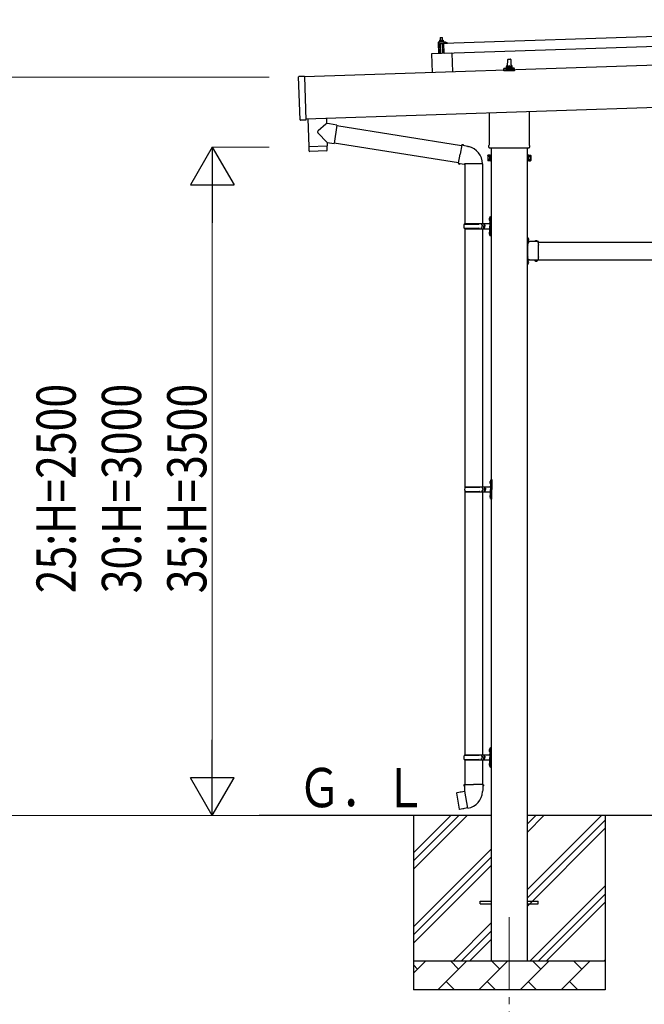
# Model space of a CAD drawing. Units: millimetres. Extents: x 0 to 25230, y 0 to 17820.
# Drawn here: x 8670 to 10821, y 3278 to 6667 of the extents above; entities that cross this region are included whole.
import ezdxf

# ---------------------------------------------------------------- set-up
doc = ezdxf.new("R2010")
doc.units = ezdxf.units.MM
doc.linetypes.add('YCENTER_1', pattern=[13, 10, -1, 1, -1])
doc.linetypes.add('YHIDDEN_1', pattern=[4, 3, -1])
for name, color, linetype, lineweight in [('YKK_12', 2, 'Continuous', 13), ('YKK_13', 4, 'Continuous', 30), ('YKK_A1', 4, 'Continuous', 30), ('YKK_D', 6, 'Continuous', 13)]:
    doc.layers.add(name, color=color, linetype=linetype, lineweight=lineweight)
doc.styles.add('text-b', font='extslim2.shx', dxfattribs={"width": 0.8, "bigfont": 'extfont2.shx'})

msp = doc.modelspace()

# ---------------------------------------------------------------- linework, layer by layer
at = {"layer": 'YKK_12', "linetype": 'YCENTER_1', "ltscale": 25}
msp.add_line((10355.8, 3577.8), (10355.8, 3077.8), dxfattribs=at)
at = {"layer": 'YKK_13'}
for p, q in [((10130.7, 6585.5), (11264.1, 6623.3)), ((10111.3, 6587.9), (10112.6, 6549.9)), ((10133, 6589.6), (10112.3, 6588.9)), ((10115.5, 6591.3), (10113.5, 6590.5)), ((10130.5, 6591), (10113.5, 6590.5)), ((10113.5, 6590.5), (10113.6, 6589)), ((10130.6, 6589.5), (10113.6, 6589)), ((10114.4, 6565), (10115.3, 6583.6)), ((10115.3, 6596.5), (10118.6, 6596.6)), ((10115.3, 6596.5), (10115.3, 6596.4)), ((10115.3, 6596.5), (10115.3, 6596.5)), ((10115.3, 6596.5), (10115.3, 6596.5)), ((10115.3, 6596.5), (10115.3, 6596.5)), ((10115.3, 6596.5), (10115.3, 6596.5)), ((10115.3, 6596.5), (10115.3, 6596.5)), ((10115.3, 6596.5), (10115.3, 6596.5)), ((10115.3, 6596.5), (10115.3, 6596.5)), ((10115.3, 6596.5), (10115.3, 6596.5)), ((10115.3, 6596.5), (10115.3, 6596.5)), ((10115.3, 6596.5), (10115.3, 6596.5)), ((10115.3, 6596.5), (10115.3, 6596.5)), ((10115.3, 6596.5), (10115.3, 6596.5)), ((10115.3, 6596.5), (10115.3, 6596.5)), ((10115.3, 6596.5), (10115.3, 6596.5)), ((10115.3, 6596.5), (10115.3, 6596.5)), ((10115.3, 6596.5), (10115.3, 6596.5)), ((10115.3, 6596.5), (10115.3, 6596.5)), ((10115.3, 6596.4), (10115.3, 6596.3)), ((10115.3, 6596.4), (10115.3, 6596.4)), ((10115.3, 6596.4), (10115.3, 6596.4)), ((10115.3, 6596.4), (10115.3, 6596.4)), ((10115.3, 6596.4), (10115.3, 6596.4)), ((10115.3, 6596.4), (10115.3, 6596.4)), ((10115.3, 6596.3), (10115.3, 6596.2)), ((10115.3, 6596.3), (10115.3, 6596.3)), ((10115.3, 6596.3), (10115.3, 6596.3)), ((10115.3, 6596.3), (10115.3, 6596.3)), ((10115.3, 6596.3), (10115.3, 6596.3)), ((10115.3, 6596.2), (10115.3, 6596.1)), ((10115.3, 6596.2), (10115.3, 6596.2)), ((10115.3, 6596.2), (10115.3, 6596.2)), ((10115.3, 6596.2), (10115.3, 6596.2)), ((10115.3, 6596.1), (10115.3, 6596)), ((10115.3, 6596.1), (10115.3, 6596.1)), ((10115.3, 6596.1), (10115.3, 6596.1)), ((10115.3, 6596.1), (10115.3, 6596.1)), ((10115.3, 6596.1), (10115.3, 6596.1)), ((10115.3, 6596), (10115.3, 6595.9)), ((10115.3, 6596), (10115.3, 6596)), ((10115.3, 6596), (10115.3, 6596)), ((10115.3, 6596), (10115.3, 6596)), ((10115.3, 6595.9), (10115.6, 6596)), ((10115.3, 6595.9), (10115.5, 6590.9)), ((10115.5, 6590.9), (10115.7, 6591)), ((10115.6, 6596), (10115.7, 6596.1)), ((10115.6, 6596), (10115.6, 6596)), ((10115.7, 6596.1), (10115.8, 6596.1)), ((10115.7, 6591), (10115.8, 6591)), ((10115.8, 6596.1), (10115.9, 6596.1)), ((10115.8, 6596.1), (10115.8, 6596.1)), ((10115.8, 6591), (10115.9, 6591)), ((10115.8, 6591), (10115.8, 6591)), ((10115.9, 6596.1), (10116, 6596.2)), ((10115.9, 6591), (10116, 6591.1)), ((10115.9, 6591), (10115.9, 6591)), ((10116, 6596.2), (10116.1, 6596.2)), ((10116, 6591.1), (10116.1, 6591.1)), ((10116.1, 6596.2), (10116.2, 6596.2)), ((10116.1, 6591.1), (10116.2, 6591.1)), ((10116.1, 6591.1), (10116.1, 6591.1)), ((10116.2, 6596.2), (10116.3, 6596.3)), ((10116.2, 6591.1), (10116.3, 6591.1)), ((10116.3, 6596.3), (10116.4, 6596.3)), ((10116.3, 6591.1), (10116.4, 6591.1)), ((10116.4, 6596.3), (10116.5, 6596.3)), ((10116.4, 6591.2), (10116.5, 6591.2)), ((10116.4, 6591.1), (10116.4, 6591.2)), ((10116.5, 6596.3), (10116.6, 6596.4)), ((10116.5, 6591.2), (10116.6, 6591.2)), ((10116.6, 6596.4), (10116.7, 6596.4)), ((10116.6, 6591.2), (10116.7, 6591.2)), ((10116.7, 6596.4), (10116.8, 6596.4)), ((10116.7, 6591.2), (10116.9, 6591.3)), ((10116.8, 6596.4), (10116.9, 6596.4)), ((10116.8, 6585.1), (10127.4, 6585.4)), ((10116.9, 6596.4), (10117, 6596.5)), ((10116.9, 6591.3), (10117, 6591.3)), ((10117, 6596.5), (10117.1, 6596.5)), ((10117, 6591.3), (10117.1, 6591.3)), ((10117.1, 6596.5), (10117.2, 6596.5)), ((10117.1, 6591.3), (10117.2, 6591.3)), ((10117.2, 6596.5), (10117.3, 6596.5)), ((10117.2, 6591.3), (10117.3, 6591.3)), ((10117.3, 6596.5), (10117.5, 6596.5)), ((10117.3, 6591.3), (10117.5, 6591.4)), ((10118.5, 6605.6), (10117.5, 6604.6)), ((10125.5, 6604.9), (10117.5, 6604.6)), ((10117.5, 6604.6), (10117.8, 6596.6)), ((10117.5, 6596.5), (10117.6, 6596.5)), ((10117.5, 6591.4), (10117.6, 6591.4)), ((10117.6, 6596.5), (10117.7, 6596.5)), ((10117.6, 6591.4), (10117.7, 6591.4)), ((10117.7, 6596.5), (10117.8, 6596.6)), ((10117.7, 6591.4), (10117.9, 6591.4)), ((10117.8, 6596.6), (10117.9, 6596.6)), ((10117.9, 6596.6), (10118, 6596.6)), ((10117.9, 6596.6), (10117.9, 6596.6)), ((10117.9, 6591.4), (10118, 6591.4)), ((10118, 6596.6), (10118.1, 6596.6)), ((10118, 6591.4), (10118.1, 6591.4)), ((10118.1, 6596.6), (10118.2, 6596.6)), ((10118.1, 6591.4), (10118.3, 6591.4)), ((10118.2, 6596.6), (10118.3, 6596.6)), ((10118.2, 6596.6), (10118.2, 6596.6)), ((10118.2, 6585.1), (10119.4, 6550.1)), ((10118.3, 6596.6), (10118.6, 6596.6)), ((10118.3, 6591.4), (10118.4, 6591.4)), ((10118.4, 6591.4), (10118.5, 6591.5)), ((10118.5, 6605.6), (10124.5, 6605.8)), ((10118.5, 6591.5), (10118.7, 6591.5)), ((10118.6, 6596.6), (10125.1, 6596.8)), ((10118.6, 6596.6), (10118.7, 6596.6)), ((10118.6, 6596.6), (10118.6, 6596.6)), ((10118.6, 6596.6), (10118.6, 6596.6)), ((10118.6, 6596.6), (10118.6, 6596.6)), ((10118.6, 6596.6), (10118.6, 6596.6)), ((10118.7, 6596.6), (10118.8, 6596.6)), ((10118.7, 6596.6), (10118.7, 6596.6)), ((10118.7, 6596.6), (10118.7, 6596.6)), ((10118.7, 6591.5), (10118.8, 6591.5)), ((10118.8, 6596.6), (10118.9, 6596.6)), ((10118.8, 6596.6), (10118.8, 6596.6)), ((10118.8, 6591.5), (10118.9, 6591.5)), ((10118.9, 6596.6), (10119, 6596.6)), ((10118.9, 6596.6), (10118.9, 6596.6)), ((10118.9, 6591.5), (10119.1, 6591.5)), ((10119, 6596.6), (10119.1, 6596.6)), ((10119.1, 6596.6), (10119.2, 6596.6)), ((10119.1, 6596.6), (10119.1, 6596.6)), ((10119.1, 6591.5), (10119.2, 6591.5)), ((10119.2, 6596.6), (10119.3, 6596.6)), ((10119.2, 6591.5), (10119.3, 6591.5)), ((10119.3, 6596.6), (10119.4, 6596.6)), ((10119.3, 6591.5), (10119.5, 6591.5)), ((10119.4, 6596.6), (10119.5, 6596.6)), ((10119.5, 6596.6), (10119.6, 6596.6)), ((10119.5, 6591.5), (10119.6, 6591.5)), ((10119.6, 6596.6), (10119.7, 6596.6)), ((10119.6, 6591.5), (10119.7, 6591.5)), ((10119.7, 6596.6), (10119.8, 6596.6)), ((10119.7, 6591.5), (10119.9, 6591.4)), ((10119.8, 6596.6), (10119.9, 6596.6)), ((10119.9, 6596.6), (10120, 6596.6)), ((10119.9, 6591.4), (10120, 6591.4)), ((10120, 6596.6), (10120.1, 6596.6)), ((10120, 6591.4), (10120.1, 6591.4)), ((10120.1, 6596.6), (10120.2, 6596.5)), ((10120.1, 6591.4), (10120.3, 6591.4)), ((10120.2, 6596.5), (10120.3, 6596.5)), ((10120.3, 6596.5), (10120.4, 6596.5)), ((10120.3, 6591.4), (10120.4, 6591.4)), ((10120.4, 6596.5), (10120.5, 6596.5)), ((10120.4, 6591.4), (10120.5, 6591.4)), ((10120.5, 6596.5), (10120.6, 6596.5)), ((10120.5, 6591.4), (10120.6, 6591.4)), ((10120.6, 6596.5), (10120.7, 6596.4)), ((10120.6, 6591.4), (10120.7, 6591.4)), ((10120.7, 6596.4), (10120.8, 6596.4)), ((10120.7, 6591.4), (10120.8, 6591.4)), ((10120.8, 6596.4), (10120.9, 6596.4)), ((10120.8, 6591.4), (10120.9, 6591.3)), ((10120.9, 6596.4), (10121, 6596.4)), ((10120.9, 6591.3), (10121, 6591.3)), ((10121, 6596.4), (10121.1, 6596.3)), ((10121, 6591.3), (10121.1, 6591.3)), ((10121.1, 6596.3), (10121.2, 6596.3)), ((10121.1, 6591.3), (10121.2, 6591.3)), ((10121.2, 6596.3), (10121.3, 6596.3)), ((10121.2, 6591.3), (10121.3, 6591.3)), ((10121.3, 6596.3), (10121.4, 6596.3)), ((10121.3, 6596.3), (10121.3, 6596.3)), ((10121.3, 6591.3), (10121.4, 6591.3)), ((10121.4, 6596.3), (10121.5, 6596.2)), ((10121.4, 6591.3), (10121.5, 6591.2)), ((10121.4, 6591.3), (10121.4, 6591.3)), ((10121.5, 6596.2), (10121.6, 6596.2)), ((10121.5, 6596.2), (10121.5, 6596.2)), ((10121.5, 6591.2), (10121.6, 6591.2)), ((10121.6, 6596.2), (10121.8, 6596.2)), ((10121.6, 6591.2), (10121.7, 6591.2)), ((10121.6, 6591.2), (10121.6, 6591.2)), ((10121.7, 6591.2), (10121.8, 6591.2)), ((10121.7, 6591.2), (10121.7, 6591.2)), ((10121.8, 6596.2), (10122.1, 6596.2)), ((10121.8, 6596.2), (10122, 6591.1)), ((10121.8, 6591.2), (10122, 6591.1)), ((10121.8, 6591.2), (10121.8, 6591.2)), ((10122, 6591.1), (10122.2, 6591.2)), ((10122.1, 6596.3), (10122.2, 6596.3)), ((10122.1, 6596.2), (10122.1, 6596.3)), ((10122.2, 6596.3), (10122.3, 6596.3)), ((10122.2, 6591.2), (10122.3, 6591.2)), ((10122.3, 6596.3), (10122.4, 6596.4)), ((10122.3, 6596.3), (10122.3, 6596.3)), ((10122.3, 6591.2), (10122.4, 6591.2)), ((10122.3, 6591.2), (10122.3, 6591.2)), ((10122.4, 6596.4), (10122.5, 6596.4)), ((10122.4, 6591.3), (10122.5, 6591.3)), ((10122.4, 6591.2), (10122.4, 6591.3)), ((10122.5, 6596.4), (10122.6, 6596.4)), ((10122.5, 6591.3), (10122.6, 6591.3)), ((10122.5, 6591.3), (10122.5, 6591.3)), ((10122.6, 6596.4), (10122.7, 6596.4)), ((10122.6, 6591.3), (10122.7, 6591.3)), ((10122.7, 6596.4), (10122.8, 6596.5)), ((10122.7, 6591.3), (10122.8, 6591.3)), ((10122.8, 6596.5), (10122.9, 6596.5)), ((10122.8, 6591.3), (10122.9, 6591.4)), ((10122.9, 6596.5), (10123, 6596.5)), ((10122.9, 6591.4), (10123, 6591.4)), ((10122.9, 6591.4), (10122.9, 6591.4)), ((10123, 6596.5), (10123.1, 6596.6)), ((10123, 6591.4), (10123.1, 6591.4)), ((10123.1, 6596.6), (10123.2, 6596.6)), ((10123.1, 6591.4), (10123.2, 6591.5)), ((10123.2, 6596.6), (10123.3, 6596.6)), ((10123.2, 6591.5), (10123.3, 6591.5)), ((10123.3, 6596.6), (10123.4, 6596.7)), ((10123.3, 6591.5), (10123.5, 6591.5)), ((10123.4, 6596.7), (10123.5, 6596.7)), ((10123.5, 6596.7), (10123.6, 6596.7)), ((10123.5, 6591.5), (10123.6, 6591.5)), ((10123.6, 6596.7), (10123.7, 6596.7)), ((10123.6, 6591.5), (10123.7, 6591.5)), ((10123.7, 6596.7), (10123.8, 6596.7)), ((10123.7, 6591.5), (10123.8, 6591.5)), ((10123.8, 6596.7), (10124, 6596.7)), ((10123.8, 6591.5), (10124, 6591.6)), ((10124, 6596.7), (10124.1, 6596.8)), ((10124, 6591.6), (10124.1, 6591.6)), ((10124.1, 6596.8), (10124.2, 6596.8)), ((10124.1, 6591.6), (10124.2, 6591.6)), ((10124.2, 6596.8), (10124.3, 6596.8)), ((10124.2, 6591.6), (10124.4, 6591.6)), ((10124.3, 6596.8), (10124.4, 6596.8)), ((10124.4, 6596.8), (10124.5, 6596.8)), ((10124.4, 6596.8), (10124.4, 6596.8)), ((10124.4, 6591.6), (10124.5, 6591.6)), ((10124.5, 6605.8), (10125.5, 6604.9)), ((10124.5, 6596.8), (10124.6, 6596.8)), ((10124.5, 6591.6), (10124.6, 6591.6)), ((10124.6, 6596.8), (10124.7, 6596.8)), ((10124.6, 6591.6), (10124.8, 6591.7)), ((10124.7, 6596.8), (10124.8, 6596.8)), ((10124.7, 6596.8), (10124.7, 6596.8)), ((10124.8, 6596.8), (10125.1, 6596.8)), ((10124.8, 6591.7), (10124.9, 6591.7)), ((10124.9, 6591.7), (10125, 6591.7)), ((10125, 6591.7), (10125.2, 6591.7)), ((10125.1, 6596.8), (10128.3, 6596.9)), ((10125.1, 6596.8), (10125.2, 6596.8)), ((10125.1, 6596.8), (10125.1, 6596.8)), ((10125.1, 6596.8), (10125.1, 6596.8)), ((10125.1, 6596.8), (10125.1, 6596.8)), ((10125.1, 6596.8), (10125.1, 6596.8)), ((10125.2, 6596.8), (10125.3, 6596.8)), ((10125.2, 6596.8), (10125.2, 6596.8)), ((10125.2, 6596.8), (10125.2, 6596.8)), ((10125.2, 6591.7), (10125.3, 6591.7)), ((10125.3, 6596.8), (10125.4, 6596.8)), ((10125.3, 6596.8), (10125.3, 6596.8)), ((10125.3, 6591.7), (10125.4, 6591.7)), ((10125.4, 6596.8), (10125.5, 6596.8)), ((10125.4, 6596.8), (10125.4, 6596.8)), ((10125.4, 6591.7), (10125.6, 6591.7)), ((10125.8, 6596.9), (10125.5, 6604.9)), ((10125.5, 6596.8), (10125.6, 6596.8)), ((10125.6, 6596.8), (10125.7, 6596.8)), ((10125.6, 6596.8), (10125.6, 6596.8)), ((10125.6, 6591.7), (10125.7, 6591.7)), ((10125.7, 6596.8), (10125.8, 6596.8)), ((10125.7, 6591.7), (10125.8, 6591.7)), ((10125.8, 6596.8), (10125.9, 6596.8)), ((10125.8, 6591.7), (10126, 6591.7)), ((10125.9, 6596.8), (10126, 6596.8)), ((10126, 6596.8), (10126.1, 6596.8)), ((10126, 6591.7), (10126.1, 6591.7)), ((10126.1, 6596.8), (10126.2, 6596.8)), ((10126.1, 6591.7), (10126.2, 6591.7)), ((10126.2, 6596.8), (10126.3, 6596.8)), ((10126.2, 6591.7), (10126.4, 6591.7)), ((10127.4, 6550.4), (10126.2, 6585.4)), ((10126.3, 6596.8), (10126.4, 6596.8)), ((10126.4, 6596.8), (10126.5, 6596.8)), ((10126.4, 6591.7), (10126.5, 6591.7)), ((10126.5, 6596.8), (10126.6, 6596.8)), ((10126.5, 6591.7), (10126.6, 6591.6)), ((10126.6, 6596.8), (10126.7, 6596.8)), ((10126.6, 6591.6), (10126.7, 6591.6)), ((10126.7, 6596.8), (10126.8, 6596.7)), ((10126.7, 6591.6), (10126.9, 6591.6)), ((10126.8, 6596.7), (10126.9, 6596.7)), ((10126.9, 6596.7), (10127, 6596.7)), ((10126.9, 6591.6), (10127, 6591.6)), ((10127, 6596.7), (10127.1, 6596.7)), ((10127, 6591.6), (10127.1, 6591.6)), ((10127.1, 6596.7), (10127.2, 6596.7)), ((10127.1, 6591.6), (10127.2, 6591.6)), ((10127.2, 6596.7), (10127.3, 6596.6)), ((10127.2, 6591.6), (10127.3, 6591.6)), ((10127.3, 6596.6), (10127.4, 6596.6)), ((10127.3, 6591.6), (10127.4, 6591.6)), ((10127.4, 6596.6), (10127.5, 6596.6)), ((10127.4, 6591.6), (10127.5, 6591.5)), ((10127.5, 6596.6), (10127.6, 6596.6)), ((10127.5, 6591.5), (10127.6, 6591.5)), ((10127.6, 6596.6), (10127.7, 6596.5)), ((10127.6, 6591.5), (10127.7, 6591.5)), ((10127.7, 6596.5), (10127.8, 6596.5)), ((10127.7, 6591.5), (10127.8, 6591.5)), ((10127.7, 6585.1), (10127.8, 6582.7)), ((10127.8, 6596.5), (10127.9, 6596.5)), ((10127.8, 6596.5), (10127.8, 6596.5)), ((10127.8, 6591.5), (10127.9, 6591.5)), ((10127.8, 6591.5), (10127.8, 6591.5)), ((10127.9, 6596.5), (10128, 6596.5)), ((10127.9, 6591.5), (10128, 6591.5)), ((10128, 6596.5), (10128.1, 6596.4)), ((10128, 6596.5), (10128, 6596.5)), ((10128, 6591.5), (10128.1, 6591.4)), ((10128.1, 6596.4), (10128.3, 6596.4)), ((10128.1, 6591.4), (10128.2, 6591.4)), ((10128.1, 6591.4), (10128.1, 6591.4)), ((10128.1, 6582.4), (10128.4, 6582.4)), ((10128.2, 6591.4), (10128.3, 6591.4)), ((10128.2, 6591.4), (10128.2, 6591.4)), ((10128.3, 6596.9), (10128.3, 6596.9)), ((10128.3, 6596.9), (10128.3, 6596.9)), ((10128.3, 6596.9), (10128.3, 6596.9)), ((10128.3, 6596.9), (10128.3, 6596.9)), ((10128.3, 6596.9), (10128.3, 6596.9)), ((10128.3, 6596.9), (10128.3, 6596.9)), ((10128.3, 6596.9), (10128.3, 6596.9)), ((10128.3, 6596.9), (10128.3, 6596.9)), ((10128.3, 6596.9), (10128.3, 6596.9)), ((10128.3, 6596.9), (10128.3, 6596.9)), ((10128.3, 6596.9), (10128.3, 6596.9)), ((10128.3, 6596.9), (10128.3, 6596.9)), ((10128.3, 6596.9), (10128.3, 6596.9)), ((10128.3, 6596.9), (10128.3, 6596.9)), ((10128.3, 6596.9), (10128.3, 6596.9)), ((10128.3, 6596.9), (10128.3, 6596.9)), ((10128.3, 6596.9), (10128.3, 6596.9)), ((10128.3, 6596.9), (10128.3, 6596.9)), ((10128.3, 6596.9), (10128.3, 6596.9)), ((10128.3, 6596.8), (10128.3, 6596.9)), ((10128.3, 6596.8), (10128.3, 6596.8)), ((10128.3, 6596.8), (10128.3, 6596.8)), ((10128.3, 6596.8), (10128.3, 6596.8)), ((10128.3, 6596.8), (10128.3, 6596.8)), ((10128.3, 6596.8), (10128.3, 6596.8)), ((10128.3, 6596.7), (10128.3, 6596.8)), ((10128.3, 6596.7), (10128.3, 6596.7)), ((10128.3, 6596.7), (10128.3, 6596.7)), ((10128.3, 6596.7), (10128.3, 6596.7)), ((10128.3, 6596.6), (10128.3, 6596.7)), ((10128.3, 6596.6), (10128.3, 6596.6)), ((10128.3, 6596.6), (10128.3, 6596.6)), ((10128.3, 6596.6), (10128.3, 6596.6)), ((10128.3, 6596.5), (10128.3, 6596.6)), ((10128.3, 6596.5), (10128.3, 6596.5)), ((10128.3, 6596.5), (10128.3, 6596.5)), ((10128.3, 6596.5), (10128.3, 6596.5)), ((10128.3, 6596.5), (10128.3, 6596.5)), ((10128.3, 6596.5), (10128.3, 6596.5)), ((10128.3, 6596.4), (10128.3, 6596.5)), ((10128.3, 6596.4), (10128.3, 6596.4)), ((10128.3, 6596.4), (10128.3, 6596.4)), ((10128.3, 6596.4), (10128.5, 6591.4)), ((10128.3, 6591.4), (10128.5, 6591.4)), ((10128.3, 6591.4), (10128.3, 6591.4)), ((10130.5, 6591), (10128.5, 6591.8)), ((10128.8, 6582.9), (10129.1, 6585.1)), ((10129.6, 6585.5), (10142.2, 6585.9)), ((10130.6, 6589.5), (10130.5, 6591)), ((10131.9, 6550.5), (10130.7, 6585.5)), ((11265.2, 6588.3), (10131.9, 6550.5)), ((10142.3, 6587.5), (10136, 6589.2)), ((10142.7, 6586.4), (10142.6, 6587.1)), ((10158.3, 6551.4), (10088.4, 6549.1)), ((10088.4, 6549.1), (10090.5, 6484.7)), ((10114.4, 6565), (10114.9, 6550)), ((10158.3, 6551.4), (10160.5, 6487.1)), ((10349.8, 6506.2), (10350.5, 6529.7)), ((10351.5, 6530.7), (10360.1, 6530.7)), ((10361.1, 6529.7), (10361.8, 6506.2)), ((10337.5, 6490.7), (10337.5, 6498.4)), ((10374, 6490.7), (10337.5, 6490.7)), ((10337.9, 6499.2), (10373.7, 6499.2)), ((10338.3, 6499.4), (10345, 6501)), ((10345.4, 6501.2), (10366.2, 6501.2)), ((10345.8, 6502), (10345.8, 6506.2)), ((10346.8, 6506.2), (10364.8, 6506.2)), ((10365.8, 6502), (10365.8, 6506.2)), ((10373.3, 6499.4), (10366.5, 6501)), ((10374, 6490.7), (10374, 6498.4)), ((9635.6, 6321.8), (9630.6, 6469.7)), ((9650.6, 6471.4), (9631.6, 6470.7)), ((9650.6, 6471.4), (9655.6, 6321.4)), ((10287.5, 6237.1), (10287.5, 6346.2)), ((10424.1, 6350.8), (10424.1, 6237.1)), ((9655.6, 6321.4), (9636.6, 6320.8)), ((9662.1, 6325.2), (9665.3, 6230.4)), ((9724.6, 6307.4), (9697.4, 6284.4)), ((9726.7, 6309.2), (9724.6, 6307.4)), ((9726.1, 6327.4), (9726.7, 6309.2)), ((9736.4, 6307.8), (9726.7, 6309.2)), ((9762.3, 6304.1), (9736.4, 6307.8)), ((9762.3, 6304.1), (9753.3, 6241.1)), ((9728.8, 6244.6), (9697.3, 6277.1)), ((9762, 6302.3), (10191.9, 6233.9)), ((9728.8, 6244.6), (9753.3, 6241.1)), ((9728.8, 6244.6), (9729.2, 6232.5)), ((9753.6, 6242.9), (10181.5, 6174.8)), ((10192.2, 6235.7), (10193.4, 6237.7)), ((10193.4, 6237.7), (10196.9, 6237)), ((10196.9, 6237), (10197.4, 6234.7)), ((9665.3, 6230.4), (9729.2, 6232.5)), ((9729.3, 6231.5), (9665.3, 6229.4)), ((9665.3, 6229.4), (9666, 6216.4)), ((9726.6, 6215.4), (9669.1, 6213.5)), ((9669.8, 6230.6), (9669.8, 6229.6)), ((9724.7, 6232.4), (9724.7, 6231.4)), ((9729.5, 6218.5), (9729.3, 6231.5)), ((10181.2, 6172.9), (10186.7, 6204.3)), ((10192.2, 6235.7), (10186.7, 6204.3)), ((10192.2, 6235.7), (10197.4, 6234.7)), ((10197.4, 6234.7), (10211.9, 6231.9)), ((10211.9, 6231.9), (10213.6, 6230.2)), ((10213.6, 6230.2), (10215.7, 6229.8)), ((10285.8, 6228.3), (10285.8, 6233.8)), ((10423.7, 6224.8), (10287.8, 6224.8)), ((10425.8, 6233.8), (10425.8, 6228.3)), ((10181.2, 6172.9), (10181.6, 6170.7)), ((10181.2, 6172.9), (10186.3, 6172.1)), ((10181.6, 6170.7), (10185.1, 6170.1)), ((10185.1, 6170.1), (10186.3, 6172.1)), ((10186.3, 6172.1), (10200.9, 6169.8)), ((10200.9, 6169.8), (10203.1, 6170.8)), ((10263.4, 6170.4), (10202.2, 6170.4)), ((10203.3, 6170.4), (10203.3, 5965.3)), ((10263.3, 6170.4), (10263.3, 5965.3)), ((10281.8, 6199.3), (10282.5, 6200.6)), ((10281.8, 6199.3), (10281.8, 6182.3)), ((10281.8, 6182.3), (10282.5, 6181)), ((10288.8, 6200.6), (10282.5, 6200.6)), ((10288.8, 6195.7), (10282.5, 6195.7)), ((10288.8, 6185.9), (10282.5, 6185.9)), ((10288.8, 6181), (10282.5, 6181)), ((10288.8, 6181), (10288.8, 6200.6)), ((10288.8, 6181.6), (10288.8, 6200)), ((10288.8, 6200), (10291.3, 6200)), ((10291.3, 6181.6), (10288.8, 6181.6)), ((10291.3, 6180.3), (10291.3, 6201.3)), ((10291.3, 6201.3), (10293.3, 6201.3)), ((10293.3, 6180.3), (10291.3, 6180.3)), ((10293.3, 6201.3), (10293.3, 6180.3)), ((10420.3, 6201.3), (10418.3, 6201.3)), ((10418.3, 6201.3), (10418.3, 6180.3)), ((10418.3, 6180.3), (10420.3, 6180.3)), ((10420.3, 6180.3), (10420.3, 6201.3)), ((10422.8, 6200), (10420.3, 6200)), ((10420.3, 6181.6), (10422.8, 6181.6)), ((10422.8, 6181), (10422.8, 6200.6)), ((10422.8, 6200.6), (10429, 6200.6)), ((10422.8, 6181.6), (10422.8, 6200)), ((10422.8, 6195.7), (10429, 6195.7)), ((10422.8, 6185.9), (10429, 6185.9)), ((10422.8, 6181), (10429, 6181)), ((10429.8, 6199.3), (10429, 6200.6)), ((10429.8, 6182.3), (10429, 6181)), ((10429.8, 6199.3), (10429.8, 6182.3)), ((10201.3, 5965.3), (10287.3, 5965.3)), ((10201.3, 5965.3), (10201.3, 5963.3)), ((10260.3, 5965.3), (10260.3, 5960.8)), ((10268.3, 5965.3), (10268.3, 5956.3)), ((10287, 5982.4), (10289, 5981.4)), ((10287, 5978.1), (10289, 5979.1)), ((10288.3, 5984.4), (10288.9, 5984.4)), ((10288.3, 5984.4), (10288.3, 5976.1)), ((10288.3, 5976.1), (10288.9, 5976.1)), ((10288.9, 5984.4), (10288.9, 5976.1)), ((10288.9, 5984.4), (10289.3, 5984)), ((10288.9, 5976.1), (10289.3, 5976.5)), ((10289, 5981.4), (10289.6, 5980.3)), ((10289, 5979.1), (10289.6, 5980.3)), ((10289.3, 5988.3), (10292.3, 5989.8)), ((10289.3, 5988.3), (10289.3, 5956.3)), ((10289.3, 5984), (10289.3, 5976.5)), ((10292.3, 5989.8), (10292.3, 5956.3)), ((10292.3, 5989.8), (10293.3, 5989.8)), ((10293.3, 5989.8), (10293.3, 5956.3)), ((10200.3, 5963.3), (10250.6, 5963.3)), ((10200.3, 5949.3), (10250.6, 5949.3)), ((10201.3, 5947.3), (10201.3, 5949.3)), ((10201.3, 5947.3), (10287.3, 5947.3)), ((10203.3, 5947.3), (10203.3, 5059.3)), ((10260.3, 5960.8), (10262.3, 5960.8)), ((10260.3, 5947.3), (10260.3, 5951.8)), ((10260.3, 5951.8), (10262.3, 5951.8)), ((10262.3, 5960.8), (10262.3, 5956.3)), ((10262.3, 5951.8), (10262.3, 5956.3)), ((10263.3, 5947.3), (10263.3, 5059.3)), ((10268.3, 5960.8), (10271.3, 5960.8)), ((10268.3, 5947.3), (10268.3, 5956.3)), ((10268.3, 5951.8), (10271.3, 5951.8)), ((10271.3, 5960.8), (10271.3, 5956.3)), ((10271.3, 5951.8), (10271.3, 5956.3)), ((10287, 5934.4), (10289, 5933.4)), ((10287, 5930.1), (10289, 5931.1)), ((10288.3, 5936.4), (10288.9, 5936.4)), ((10288.3, 5936.4), (10288.3, 5928.1)), ((10288.9, 5936.4), (10288.9, 5928.1)), ((10288.9, 5936.4), (10289.3, 5936)), ((10289, 5933.4), (10289.6, 5932.3)), ((10289, 5931.1), (10289.6, 5932.3)), ((10289.3, 5924.3), (10289.3, 5956.3)), ((10289.3, 5936), (10289.3, 5928.5)), ((10292.3, 5922.8), (10292.3, 5956.3)), ((10293.3, 5922.8), (10293.3, 5956.3)), ((10288.3, 5928.1), (10288.9, 5928.1)), ((10288.9, 5928.1), (10289.3, 5928.5)), ((10289.3, 5924.3), (10292.3, 5922.8)), ((10292.3, 5922.8), (10293.3, 5922.8)), ((10419.9, 5918.3), (10418.3, 5918.3)), ((10418.3, 5912.3), (10418.3, 5918.3)), ((10419.9, 5912.8), (10418.3, 5912.8)), ((10418.3, 5903.3), (10418.3, 5909.3)), ((10419.9, 5908.8), (10418.3, 5908.8)), ((10419.9, 5901.4), (10419.9, 5918.3)), ((10419.9, 5914.9), (10419.9, 5906.8)), ((10456.3, 5902.9), (10419.9, 5902.9)), ((10420.3, 5901.3), (10423.3, 5901.3)), ((10420.3, 5892.5), (10420.3, 5899.3)), ((10420.3, 5899.3), (10423.3, 5899.3)), ((10420.7, 5915.6), (10420.6, 5915.6)), ((10420.7, 5906.1), (10420.6, 5906.1)), ((10423.3, 5899.3), (10423.3, 5902.9)), ((10443.5, 5903.8), (10443.5, 5903.6)), ((10452.3, 5902.9), (10444.2, 5902.9)), ((10453, 5903.8), (10453, 5903.6)), ((10456.3, 5892.5), (10456.3, 5902.9)), ((10420.3, 5850.5), (10420.3, 5891.1)), ((10456.3, 5850.5), (10456.3, 5891.1)), ((10418.3, 5832.3), (10418.3, 5838.3)), ((10419.9, 5832.8), (10418.3, 5832.8)), ((10418.3, 5823.3), (10418.3, 5829.3)), ((10419.9, 5823.3), (10419.9, 5840.3)), ((10456.3, 5838.7), (10419.9, 5838.7)), ((10419.9, 5834.9), (10419.9, 5826.8)), ((10420.3, 5842.3), (10420.3, 5849.1)), ((10420.3, 5842.3), (10423.3, 5842.3)), ((10423.3, 5840.3), (10420.3, 5840.3)), ((10420.7, 5835.6), (10420.6, 5835.6)), ((10423.3, 5842.3), (10423.3, 5838.7)), ((10443.5, 5837.9), (10443.5, 5838)), ((10452.3, 5838.7), (10444.2, 5838.7)), ((10453, 5837.9), (10453, 5838)), ((10456.3, 5838.7), (10456.3, 5849.1)), ((10419.9, 5828.8), (10418.3, 5828.8)), ((10419.9, 5823.3), (10418.3, 5823.3)), ((10420.7, 5826.1), (10420.6, 5826.1)), ((10291.8, 5082.3), (10294.8, 5083.8)), ((10294.8, 5083.8), (10294.8, 5050.3)), ((10294.8, 5083.8), (10295.8, 5083.8)), ((10295.8, 5083.8), (10295.8, 5050.3)), ((10202.8, 5057.3), (10253.1, 5057.3)), ((10203.8, 5059.3), (10289.8, 5059.3)), ((10203.8, 5059.3), (10203.8, 5057.3)), ((10262.8, 5059.3), (10262.8, 5054.8)), ((10262.8, 5054.8), (10264.8, 5054.8)), ((10264.8, 5054.8), (10264.8, 5050.3)), ((10264.8, 5045.8), (10264.8, 5050.3)), ((10270.8, 5059.3), (10270.8, 5050.3)), ((10270.8, 5054.8), (10273.8, 5054.8)), ((10270.8, 5041.3), (10270.8, 5050.3)), ((10273.8, 5054.8), (10273.8, 5050.3)), ((10273.8, 5045.8), (10273.8, 5050.3)), ((10289.5, 5076.5), (10291.5, 5075.5)), ((10289.5, 5072.2), (10291.5, 5073.2)), ((10290.8, 5078.5), (10291.4, 5078.5)), ((10290.8, 5078.5), (10290.8, 5070.2)), ((10290.8, 5070.2), (10291.4, 5070.2)), ((10291.4, 5078.5), (10291.4, 5070.2)), ((10291.4, 5078.5), (10291.8, 5078.1)), ((10291.4, 5070.2), (10291.8, 5070.6)), ((10291.5, 5075.5), (10292.1, 5074.3)), ((10291.5, 5073.2), (10292.1, 5074.3)), ((10291.8, 5082.3), (10291.8, 5050.3)), ((10291.8, 5078.1), (10291.8, 5070.6)), ((10291.8, 5018.3), (10291.8, 5050.3)), ((10294.8, 5016.8), (10294.8, 5050.3)), ((10295.8, 5016.8), (10295.8, 5050.3)), ((10202.8, 5043.3), (10253.1, 5043.3)), ((10203.3, 5041.3), (10203.3, 4136.8)), ((10203.8, 5041.3), (10203.8, 5043.3)), ((10203.8, 5041.3), (10289.8, 5041.3)), ((10262.8, 5041.3), (10262.8, 5045.8)), ((10262.8, 5045.8), (10264.8, 5045.8)), ((10263.3, 5041.3), (10263.3, 4136.8)), ((10270.8, 5045.8), (10273.8, 5045.8)), ((10289.5, 5028.5), (10291.5, 5027.5)), ((10289.5, 5024.2), (10291.5, 5025.2)), ((10290.8, 5030.5), (10291.4, 5030.5)), ((10290.8, 5030.5), (10290.8, 5022.2)), ((10290.8, 5022.2), (10291.4, 5022.2)), ((10291.4, 5030.5), (10291.4, 5022.2)), ((10291.4, 5030.5), (10291.8, 5030.1)), ((10291.4, 5022.2), (10291.8, 5022.6)), ((10291.5, 5027.5), (10292.1, 5026.3)), ((10291.5, 5025.2), (10292.1, 5026.3)), ((10291.8, 5030.1), (10291.8, 5022.6)), ((10291.8, 5018.3), (10294.8, 5016.8)), ((10294.8, 5016.8), (10295.8, 5016.8)), ((10200.3, 4134.8), (10250.6, 4134.8)), ((10201.3, 4136.8), (10287.3, 4136.8)), ((10201.3, 4136.8), (10201.3, 4134.8)), ((10260.3, 4136.8), (10260.3, 4132.3)), ((10268.3, 4136.8), (10268.3, 4127.8)), ((10287, 4154), (10289, 4153)), ((10287, 4149.7), (10289, 4150.7)), ((10288.3, 4156), (10288.9, 4156)), ((10288.3, 4156), (10288.3, 4147.7)), ((10288.3, 4147.7), (10288.9, 4147.7)), ((10288.9, 4156), (10288.9, 4147.7)), ((10288.9, 4156), (10289.3, 4155.6)), ((10288.9, 4147.7), (10289.3, 4148.1)), ((10289, 4153), (10289.6, 4151.8)), ((10289, 4150.7), (10289.6, 4151.8)), ((10289.3, 4159.8), (10292.3, 4161.3)), ((10289.3, 4159.8), (10289.3, 4127.8)), ((10289.3, 4155.6), (10289.3, 4148.1)), ((10292.3, 4161.3), (10292.3, 4127.8)), ((10292.3, 4161.3), (10293.3, 4161.3)), ((10293.3, 4161.3), (10293.3, 4127.8)), ((10200.3, 4120.8), (10250.6, 4120.8)), ((10201.3, 4118.8), (10201.3, 4120.8)), ((10201.3, 4118.8), (10287.3, 4118.8)), ((10203.3, 4118.8), (10203.3, 4033.9)), ((10260.3, 4132.3), (10262.3, 4132.3)), ((10260.3, 4118.8), (10260.3, 4123.3)), ((10260.3, 4123.3), (10262.3, 4123.3)), ((10262.3, 4132.3), (10262.3, 4127.8)), ((10262.3, 4123.3), (10262.3, 4127.8)), ((10263.3, 4118.8), (10263.3, 4033.9)), ((10268.3, 4132.3), (10271.3, 4132.3)), ((10268.3, 4118.8), (10268.3, 4127.8)), ((10268.3, 4123.3), (10271.3, 4123.3)), ((10271.3, 4132.3), (10271.3, 4127.8)), ((10271.3, 4123.3), (10271.3, 4127.8)), ((10287, 4106), (10289, 4105)), ((10287, 4101.7), (10289, 4102.7)), ((10288.3, 4108), (10288.9, 4108)), ((10288.3, 4108), (10288.3, 4099.7)), ((10288.9, 4108), (10288.9, 4099.7)), ((10288.9, 4108), (10289.3, 4107.6)), ((10289, 4105), (10289.6, 4103.8)), ((10289, 4102.7), (10289.6, 4103.8)), ((10289.3, 4095.8), (10289.3, 4127.8)), ((10289.3, 4107.6), (10289.3, 4100.1)), ((10292.3, 4094.3), (10292.3, 4127.8)), ((10293.3, 4094.3), (10293.3, 4127.8)), ((10288.3, 4099.7), (10288.9, 4099.7)), ((10288.9, 4099.7), (10289.3, 4100.1)), ((10289.3, 4095.8), (10292.3, 4094.3)), ((10292.3, 4094.3), (10293.3, 4094.3)), ((10201.4, 4033.9), (10199.3, 4033.1)), ((10199.3, 4033.1), (10199.3, 4029.5)), ((10201.4, 4033.9), (10233.3, 4033.9)), ((10201.4, 4033.9), (10201.5, 4028.7)), ((10265.1, 4033.9), (10233.3, 4033.9)), ((10265.1, 4033.9), (10265, 4028.7)), ((10265.1, 4033.9), (10267.3, 4033.1)), ((10267.3, 4033.1), (10267.3, 4029.5)), ((10174.8, 4005.4), (10174, 4004.3)), ((10174, 4004.3), (10183.6, 3949.7)), ((10202.7, 4010.7), (10174.8, 4005.4)), ((10187.6, 4008), (10187.4, 4007.8)), ((10189.5, 4008.4), (10187.6, 4008)), ((10189.8, 4008.3), (10189.5, 4008.4)), ((10199.3, 4029.5), (10201.5, 4028.7)), ((10201.5, 4028.7), (10201.8, 4013.9)), ((10201.8, 4013.9), (10203.1, 4011.9)), ((10202.9, 4011.7), (10202.9, 4011)), ((10213, 3953.4), (10202.9, 4010.9)), ((10203.1, 4011.9), (10203.1, 4011.9)), ((10263.5, 4011.9), (10263.4, 4009.8)), ((10264.8, 4013.9), (10263.5, 4011.9)), ((10265, 4028.7), (10264.8, 4013.9)), ((10267.3, 4029.5), (10265, 4028.7)), ((10184.8, 3948.9), (10183.6, 3949.7)), ((10212.8, 3953.5), (10184.8, 3948.9)), ((10197.7, 3950.8), (10197.4, 3951)), ((10199.6, 3951.1), (10197.7, 3950.8)), ((10199.8, 3951.4), (10199.6, 3951.1)), ((10213.3, 3952.6), (10213.1, 3953.3)), ((10255.8, 3632.3), (10293.3, 3632.3)), ((10255.8, 3623.3), (10255.8, 3632.3)), ((10418.3, 3632.3), (10455.8, 3632.3)), ((10455.8, 3623.3), (10455.8, 3632.3)), ((10255.8, 3623.3), (10293.3, 3623.3)), ((10418.3, 3623.3), (10455.8, 3623.3))]:
    msp.add_line(p, q, dxfattribs=at)
at = {"layer": 'YKK_13', "linetype": 'YHIDDEN_1'}
for p, q in [((10418.3, 5913.8), (10419.9, 5913.8)), ((10418.3, 5909.3), (10418.3, 5912.3)), ((10418.3, 5907.8), (10419.9, 5907.8)), ((10419.9, 5911.9), (10422.5, 5913.3)), ((10419.9, 5909.7), (10422.5, 5908.4)), ((10447.2, 5902.9), (10445.8, 5905.6)), ((10449.4, 5902.9), (10450.7, 5905.6)), ((10418.3, 5829.3), (10418.3, 5832.3)), ((10419.9, 5831.9), (10422.5, 5833.3)), ((10419.9, 5829.7), (10422.5, 5828.4)), ((10447.2, 5838.7), (10445.8, 5836.1)), ((10449.4, 5838.7), (10450.7, 5836.1))]:
    msp.add_line(p, q, dxfattribs=at)
at = {"layer": 'YKK_13', "linetype": 'YCENTER_1'}
msp.add_line((10424, 5910.8), (10418.3, 5910.8), dxfattribs=at)
at = {"layer": 'YKK_13'}
for centre, radius, start, end in [((10112.3, 6587.9), 1, 91.9092, 181.9092), ((10116.8, 6583.6), 1.5, 91.9092, 177.0507), ((10127.4, 6585.1), 0.3, 1.9092, 91.9092), ((10128.1, 6582.7), 0.3, 181.9092, 271.9092), ((10128.3, 6582.9), 0.5, 271.9092, 352.4468), ((10129.6, 6585), 0.5, 91.9092, 172.4468), ((10133.4, 6579.6), 10, 74.5551, 91.9092), ((10142.2, 6586.4), 0.5, 271.9092, 1.9092), ((10142.1, 6587), 0.5, 1.9092, 74.5551), ((10349.9, 6505.6), 4.13, 90, 171.1763), ((10351.5, 6529.7), 1, 90, 178.6051), ((10359.1, 6506.2), 4.83, 133.6028, 180), ((10352.4, 6506.2), 4.83, 0, 46.3972), ((10360.1, 6529.7), 1, 1.3949, 90), ((10361.7, 6505.6), 4.13, 8.8237, 90), ((10338.5, 6498.4), 1, 103.627, 180), ((10344.8, 6502), 1, 283.627, 0), ((10346.8, 6505.2), 1, 90, 180), ((10364.8, 6505.2), 1, 0, 90), ((10366.8, 6502), 1, 180, 256.373), ((10373, 6498.4), 1, 0, 76.373), ((9631.6, 6469.7), 1, 91.9092, 181.9092), ((9636.6, 6321.8), 1, 181.9092, 271.9092), ((9700.8, 6280.7), 5, 132.5647, 226.8831), ((10289.8, 6233.8), 4, 125.0996, 180), ((10421.8, 6233.8), 4, 0, 54.9004), ((9669, 6216.5), 3, 182.9092, 271.9575), ((9726.5, 6218.4), 3, 271.9092, 0.9092), ((10203.1, 6170.8), 60.3, 359.6249, 78), ((10289.8, 6228.3), 4, 180, 194.4775), ((10289.8, 6228.3), 4, 194.4775, 241.045), ((10421.8, 6228.3), 4, 298.955, 345.5225), ((10421.8, 6228.3), 4, 345.5225, 0), ((10286.1, 6198.2), 4.34, 145.6158, 214.3842), ((10298, 6190.8), 16.2, 162.412, 197.588), ((10286.1, 6183.5), 4.34, 145.6158, 214.3842), ((10425.4, 6198.2), 4.34, 325.6158, 34.3842), ((10413.5, 6190.8), 16.2, 342.412, 17.588), ((10425.4, 6183.5), 4.34, 325.6158, 34.3842), ((10250.6, 5965.3), 2, 270, 360), ((10292.6, 5980.3), 6, 136.2176, 223.7824), ((10287.3, 5967.3), 2, 270, 360), ((10249, 5956.3), 49.3, 171.8288, 180), ((10249, 5956.3), 49.3, 180, 188.1713), ((10250.6, 5947.3), 2, 0.0001, 90), ((10292.6, 5932.3), 6, 136.2176, 223.7824), ((10287.3, 5945.3), 2, 0.0001, 90), ((10420.3, 5903.3), 2, 180, 270), ((10420.6, 5914.9), 0.7, 90, 180), ((10420.6, 5906.8), 0.7, 180, 270), ((10420.7, 5914.7), 0.862, 39.1235, 90), ((10420.7, 5906.9), 0.862, 270, 320.8765), ((10416, 5910.8), 7, 0, 39.1235), ((10416, 5910.8), 7, 320.8765, 0), ((10444.4, 5903.8), 0.862, 129.1235, 180), ((10444.2, 5903.6), 0.7, 180, 270), ((10448.3, 5899), 7, 90, 129.1235), ((10448.3, 5899), 7, 50.8765, 90), ((10452.3, 5903.6), 0.7, 270, 0), ((10452.2, 5903.8), 0.862, 0, 50.8765), ((10419.6, 5891.8), 1, 314.427, 45.573), ((10457, 5891.8), 1, 134.427, 225.573), ((10420.3, 5838.3), 2, 90, 180), ((10420.6, 5834.9), 0.7, 90, 180), ((10419.6, 5849.8), 1, 314.427, 45.573), ((10420.7, 5834.7), 0.862, 39.1235, 90), ((10416, 5830.8), 7, 0, 39.1235), ((10416, 5830.8), 7, 320.8765, 0), ((10444.2, 5838), 0.7, 90, 180), ((10444.4, 5837.9), 0.862, 180, 230.8765), ((10448.3, 5842.6), 7, 230.8765, 270), ((10448.3, 5842.6), 7, 270, 309.1235), ((10452.3, 5838), 0.7, 0, 90), ((10452.2, 5837.9), 0.862, 309.1235, 0), ((10457, 5849.8), 1, 134.427, 225.573), ((10420.6, 5826.8), 0.7, 180, 270), ((10420.7, 5826.9), 0.862, 270, 320.8765), ((10251.5, 5050.3), 49.3, 171.8288, 180), ((10251.5, 5050.3), 49.3, 180, 188.1713), ((10253.1, 5059.3), 2, 270, 360), ((10295.1, 5074.3), 6, 136.2176, 223.7824), ((10289.8, 5061.3), 2, 270, 360), ((10253.1, 5041.3), 2, 0.0001, 90), ((10295.1, 5026.3), 6, 136.2176, 223.7824), ((10289.8, 5039.3), 2, 0.0001, 90), ((10249, 4127.8), 49.3, 171.8288, 180), ((10250.6, 4136.8), 2, 270, 360), ((10292.6, 4151.8), 6, 136.2176, 223.7824), ((10287.3, 4138.8), 2, 270, 360), ((10249, 4127.8), 49.3, 180, 188.1713), ((10250.6, 4118.8), 2, 0.0001, 90), ((10292.6, 4103.8), 6, 136.2176, 223.7824), ((10287.3, 4116.8), 2, 0.0001, 90), ((10202.6, 4011), 0.3, 280.6684, 0), ((10203.1, 4011.7), 0.2, 100, 180), ((10203.1, 4011.9), 60.3, 279.9694, 358), ((10212.8, 3953.2), 0.3, 20, 99.3316), ((10213.5, 3952.7), 0.2, 200, 279.9694)]:
    msp.add_arc(centre, radius, start, end, dxfattribs=at)
at = {"layer": 'YKK_A1'}
for p, q in [((15553, 6666.8), (9650.6, 6470.1)), ((10293.3, 6224.8), (10293.3, 3427.8)), ((10418.3, 3427.8), (10418.3, 6224.8)), ((10423.3, 5900.8), (10418.8, 5900.8)), ((10418.8, 5900.8), (10418.8, 5840.8)), ((10456.3, 5900.8), (11755.3, 5900.8)), ((10423.3, 5840.8), (10418.8, 5840.8)), ((10456.3, 5840.8), (11755.3, 5840.8)), ((10293.3, 3927.8), (9495.1, 3927.8)), ((10025.8, 3927.8), (10025.8, 3327.8)), ((10025.8, 3742.8), (10210.8, 3927.8)), ((10025.8, 3771.1), (10182.5, 3927.8)), ((10025.8, 3799.3), (10154.3, 3927.8)), ((11793.3, 3927.8), (10418.3, 3927.8)), ((10418.3, 3672.7), (10673.4, 3927.8)), ((10418.3, 3870.7), (10475.4, 3927.8)), ((10418.3, 3899), (10447.1, 3927.8)), ((10418.3, 3644.4), (10685.8, 3911.9)), ((10685.8, 3927.8), (10685.8, 3327.8)), ((10418.3, 3616.1), (10685.8, 3883.6)), ((10025.8, 3544.8), (10293.3, 3812.3)), ((10025.8, 3516.5), (10293.3, 3784)), ((10025.8, 3488.2), (10293.3, 3755.7)), ((10427.9, 3427.8), (10685.8, 3685.7)), ((10456.2, 3427.8), (10685.8, 3657.4)), ((10484.5, 3427.8), (10685.8, 3629.1)), ((10163.4, 3427.8), (10293.3, 3557.7)), ((10191.7, 3427.8), (10293.3, 3529.4)), ((10220, 3427.8), (10293.3, 3501.1)), ((10025.8, 3427.8), (10685.8, 3427.8)), ((10025.8, 3384.9), (10068.7, 3427.8)), ((10110.1, 3327.8), (10210.1, 3427.8)), ((10181.5, 3399.3), (10153, 3427.8)), ((10251.5, 3327.8), (10351.5, 3427.8)), ((10323, 3399.3), (10294.4, 3427.8)), ((10392.9, 3327.8), (10492.9, 3427.8)), ((10464.4, 3399.3), (10435.8, 3427.8)), ((10534.4, 3327.8), (10634.4, 3427.8)), ((10605.8, 3399.3), (10577.3, 3427.8)), ((10682.5, 3427.8), (10685.8, 3431.1)), ((10040.1, 3399.3), (10025.8, 3413.6)), ((10138.7, 3356.4), (10167.2, 3327.8)), ((10280.1, 3356.4), (10308.6, 3327.8)), ((10421.5, 3356.4), (10450, 3327.8)), ((10562.9, 3356.4), (10591.5, 3327.8)), ((10685.8, 3327.8), (10025.8, 3327.8))]:
    msp.add_line(p, q, dxfattribs=at)
at = {"layer": 'YKK_A1', "ltscale": 25}
msp.add_line((9655.5, 6325.2), (15557.8, 6521.9), dxfattribs=at)
at = {"layer": 'YKK_D'}
for p, q in [((9529.1, 6469.4), (8132.2, 6469.4)), ((9529.1, 6227.8), (9332.2, 6227.8)), ((9333.2, 4077.8), (9333.2, 6077.8)), ((9529.1, 3927.8), (8132.2, 3927.8)), ((9529.1, 3927.8), (9332.2, 3927.8))]:
    msp.add_line(p, q, dxfattribs=at)
at = {"layer": 'YKK_D', "lineweight": -2}
for p, q in [((9333.2, 6227.8), (9258.2, 6097.9)), ((9333.2, 6227.8), (9408.2, 6097.9)), ((9333.2, 6227.8), (9333.2, 5968)), ((9258.2, 6097.9), (9408.2, 6097.9)), ((9333.2, 3927.8), (9333.2, 4187.6)), ((9333.2, 3927.8), (9258.2, 4057.7)), ((9408.2, 4057.7), (9258.2, 4057.7)), ((9333.2, 3927.8), (9408.2, 4057.7))]:
    msp.add_line(p, q, dxfattribs=at)

# ---------------------------------------------------------------- texts
at = {"layer": 'YKK_A1', "style": 'text-b', "width": 0.8}
msp.add_text('Ｇ．Ｌ', height=135, dxfattribs=at).set_placement((9629, 3956.3))
at = {"layer": 'YKK_D', "style": 'text-b', "width": 0.8}
for s, p in [('25:H=2500', (8863.2, 4692.6)), ('30:H=3000', (9088.2, 4692.6)), ('35:H=3500', (9313.2, 4692.6))]:
    msp.add_text(s, height=135, rotation=90, dxfattribs=at).set_placement(p)

doc.saveas('drawing.dxf')
